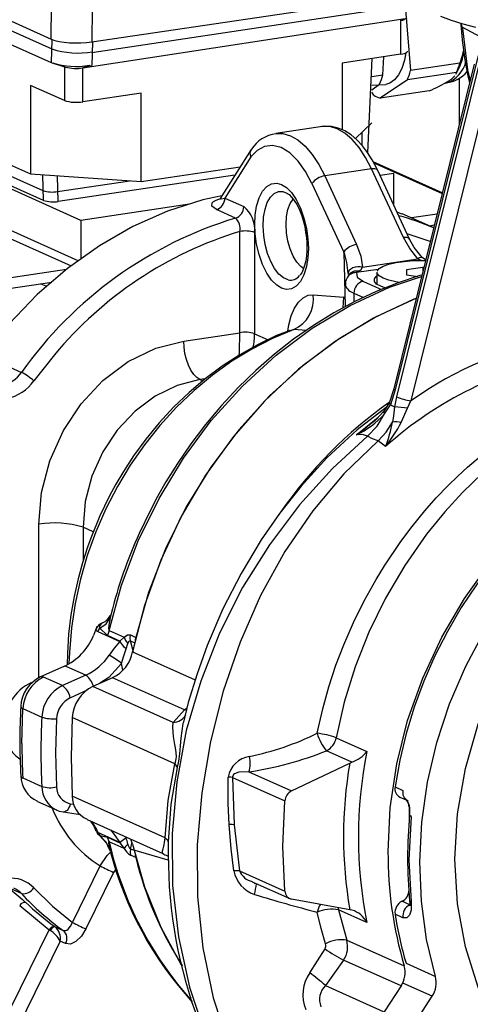
# Model space of a CAD drawing. Units: millimetres. Extents: x 69184 to 81475, y 69861 to 78440.
# Drawn here: x 79051 to 79134, y 73756 to 73938 of the extents above; entities that cross this region are included whole.
import ezdxf

# ---------------------------------------------------------------- set-up
doc = ezdxf.new("R2010")
doc.units = ezdxf.units.MM

# ---------------------------------------------------------------- blocks, each defined once
blk = doc.blocks.new('93025.01_MS - iso')
for p, q in [((-1845.95, 775.2), (-1812.45, 760.19)), ((-1845.54, 773.24), (-1812.34, 758.36)), ((-1806.99, 726.6), (-1905.99, 770.98)), ((-1845.95, 770.86), (-1812.45, 755.84)), ((-1804.93, 759.66), (-1746.91, 768.34)), ((-1812.45, 760.19), (-1812.4, 766.51)), ((-1804.93, 757.73), (-1746.91, 766.4)), ((-1804.89, 765.99), (-1804.93, 759.66)), ((-1746.91, 766.4), (-1745.87, 754.34)), ((-1807.46, 719.08), (-1905.99, 763.25)), ((-1806.62, 754.85), (-1746.91, 763.99)), ((-1747.73, 763.65), (-1746.49, 764.05)), ((-1747.73, 763.65), (-1747.73, 757.37)), ((-1736.31, 762.38), (-1736.52, 763.11)), ((-1906.85, 762.15), (-1808.74, 718.17)), ((-1736.31, 762.38), (-1736.29, 762.24)), ((-1812.34, 760.14), (-1812.45, 755.84)), ((-1804.82, 759.68), (-1804.93, 755.32)), ((-1747.73, 757.37), (-1758.57, 755.75)), ((-1812.45, 755.84), (-1812.18, 755.72)), ((-1812.18, 755.72), (-1812.18, 755.81)), ((-1812.18, 755.72), (-1810.31, 755.17)), ((-1811.7, 755.63), (-1809.84, 755.01)), ((-1758.57, 755.75), (-1758.57, 743.4)), ((-1753.07, 756.57), (-1753.87, 739.2)), ((-1751.02, 753.57), (-1750.85, 756.9)), ((-1734.1, 755.52), (-1748.99, 695.38)), ((-1733.37, 757.15), (-1748.71, 695.18)), ((-1732.87, 756.93), (-1748.48, 693.88)), ((-1736.77, 755.7), (-1745.87, 754.34)), ((-1810.03, 755.07), (-1810.03, 748.81)), ((-1806.62, 754.85), (-1805.38, 755.34)), ((-1805.38, 755.25), (-1806.62, 754.85)), ((-1806.62, 748.57), (-1806.62, 754.85)), ((-1805.38, 755.25), (-1805.38, 755.34)), ((-1805.38, 755.25), (-1804.93, 755.32)), ((-1737.36, 753.98), (-1746.46, 752.62)), ((-1737.36, 753.98), (-1737.51, 753.71)), ((-1737.48, 753.69), (-1737.06, 754.5)), ((-1753.07, 753.27), (-1751.02, 753.57)), ((-1753.07, 750.78), (-1751.61, 751.85)), ((-1746.46, 752.62), (-1751.53, 749.24)), ((-1739.48, 752.04), (-1739.22, 752.08)), ((-1736.87, 752.94), (-1736.87, 744.33)), ((-1816.29, 751.61), (-1816.29, 735.19)), ((-1810.03, 748.81), (-1816.29, 751.61)), ((-1795.78, 750.19), (-1806.62, 748.57)), ((-1795.78, 733.77), (-1795.78, 750.19)), ((-1753.07, 751.64), (-1750.47, 751.76)), ((-1752.71, 749.78), (-1753.07, 750.33)), ((-1742.43, 750.6), (-1751.53, 749.24)), ((-1731.8, 749.76), (-1745.82, 693.15)), ((-1837.77, 744.82), (-1816.29, 735.19)), ((-1756.07, 741.74), (-1753.07, 744.64)), ((-1762.2, 743.98), (-1770.86, 742.69)), ((-1754.94, 742.83), (-1754.94, 740.58)), ((-1834, 741.08), (-1814, 732.11)), ((-1813.89, 730.29), (-1833.59, 739.12)), ((-1775.43, 739.72), (-1781.17, 730.62)), ((-1775.49, 738.37), (-1780.31, 730.73)), ((-1740, 731.7), (-1752.79, 737.43)), ((-1752.69, 737.26), (-1740.03, 731.58)), ((-1795.78, 733.77), (-1777.46, 736.5)), ((-1753.11, 736.13), (-1761.77, 734.83)), ((-1747.21, 723.42), (-1753.11, 736.13)), ((-1746.06, 723.11), (-1751.95, 735.82)), ((-1816.29, 735.19), (-1795.78, 733.77)), ((-1813.89, 730.29), (-1814, 735.03)), ((-1811.16, 730.1), (-1811.27, 734.84)), ((-1811.27, 731.92), (-1797.92, 733.92)), ((-1778.42, 734.99), (-1811.16, 730.1)), ((-1761.77, 734.83), (-1755.87, 722.13)), ((-1748.96, 735.27), (-1751.52, 734.88)), ((-1748.96, 729.38), (-1748.96, 735.27)), ((-1764.16, 733.42), (-1758.26, 720.72)), ((-1780.31, 730.73), (-1776.79, 729.16)), ((-1768.79, 731.64), (-1768.69, 731.58)), ((-1786.83, 729.61), (-1806.99, 726.6)), ((-1778.31, 727.01), (-1781.83, 728.59)), ((-1747.48, 727.76), (-1748.39, 728.14)), ((-1806.99, 726.6), (-1806.99, 719.42)), ((-1741.6, 725.21), (-1747.45, 727.83)), ((-1740.97, 727.77), (-1745.72, 727.06)), ((-1777.52, 705.78), (-1777.52, 724.56)), ((-1742.49, 725.61), (-1741.47, 725.76)), ((-1774.79, 724.37), (-1774.79, 705.59)), ((-1742.23, 722.68), (-1746.52, 724.12)), ((-1758.26, 720.72), (-1757.97, 710.69)), ((-1754.8, 717.95), (-1744.51, 719.49)), ((-1744.51, 719.49), (-1743.82, 719.18)), ((-1809.64, 717.51), (-1822.07, 715.65)), ((-1751.88, 717.51), (-1755.9, 716.91)), ((-1743.62, 717.88), (-1746.62, 717.43)), ((-1746.62, 717.43), (-1746.62, 716.53)), ((-1743.43, 717.85), (-1743.62, 717.88)), ((-1743.62, 717.88), (-1743.62, 717.05)), ((-1757.43, 716.34), (-1757.71, 715.81)), ((-1757.46, 716.78), (-1757.47, 716.58)), ((-1755.9, 716.91), (-1755.47, 717.15)), ((-1752.12, 716.98), (-1752.12, 714.77)), ((-1746.62, 716.53), (-1744.54, 716.22)), ((-1822.07, 713.72), (-1812.35, 715.17)), ((-1813.29, 714.36), (-1814.42, 714.86)), ((-1754.63, 715.29), (-1751.29, 713.79)), ((-1763.9, 712.81), (-1758.26, 712.39)), ((-1758.37, 710.38), (-1758.26, 712.39)), ((-1757.97, 712.23), (-1758.26, 712.39)), ((-1756.37, 713.1), (-1754.6, 712.31)), ((-1756.37, 713.1), (-1756.37, 711.47)), ((-1767.53, 706.35), (-1768.19, 706.15)), ((-1765.22, 706.18), (-1767.53, 706.35)), ((-1787.91, 704.23), (-1777.52, 705.78)), ((-1774.79, 705.59), (-1772.29, 704.47)), ((-1768.32, 706.17), (-1768.41, 706.15)), ((-1824.97, 701.54), (-1817.97, 698.41)), ((-1811.85, 701.7), (-1815.69, 696.84)), ((-1783.92, 697.24), (-1784.91, 697.09)), ((-1784.91, 697.09), (-1784.38, 696.85)), ((-1748.99, 695.38), (-1749.81, 692.9)), ((-1748.71, 695.18), (-1749.63, 692.41)), ((-1748.48, 693.88), (-1748.83, 692.04)), ((-1749.8, 692.92), (-1750.77, 691.28)), ((-1750.71, 690.73), (-1749.63, 692.41)), ((-1749.63, 692.41), (-1748.83, 692.04)), ((-1747.61, 689.14), (-1746.42, 691.77)), ((-1746.42, 691.77), (-1745.82, 693.15)), ((-1755.9, 686.82), (-1751.87, 690.14)), ((-1750.51, 684.68), (-1751.91, 685.73)), ((-1814.76, 641.79), (-1814.76, 670.28)), ((-1804.67, 668.86), (-1806.56, 669.71)), ((-1806.56, 669.71), (-1806.56, 663.48)), ((-1801.34, 653.65), (-1801.56, 652.94)), ((-1803.8, 650.39), (-1803.48, 650.99)), ((-1803.8, 650.39), (-1799.74, 648.57)), ((-1802.03, 649.66), (-1803.48, 650.99)), ((-1801.75, 650.6), (-1802.03, 649.66)), ((-1799.72, 648.63), (-1802.03, 649.66)), ((-1801.75, 650.6), (-1798.92, 649.33)), ((-1797.8, 649.76), (-1796.8, 649.31)), ((-1798.92, 649.33), (-1799.72, 648.63)), ((-1799.72, 648.63), (-1799.52, 648.19)), ((-1798.57, 647.19), (-1798.25, 648.16)), ((-1797.78, 648.66), (-1796.97, 648.3)), ((-1797.19, 646.58), (-1797.78, 648.66)), ((-1797.39, 646.66), (-1785.78, 641.45)), ((-1799.21, 643.25), (-1799.42, 644.48)), ((-1810.11, 643.91), (-1814.43, 641.98)), ((-1806.06, 642.31), (-1809.56, 643.88)), ((-1810.37, 640.37), (-1813.87, 641.94)), ((-1806.06, 642.31), (-1810.37, 640.37)), ((-1801.09, 641.84), (-1804.73, 640.21)), ((-1787.79, 635.88), (-1801.09, 641.84)), ((-1805.78, 639.53), (-1808.92, 638.12)), ((-1789.89, 633.56), (-1804.73, 640.21)), ((-1817.88, 629.65), (-1817.71, 636.11)), ((-1817.71, 636.11), (-1814.21, 634.54)), ((-1789.89, 633.56), (-1787.79, 635.88)), ((-1787.79, 635.88), (-1787.31, 636.23)), ((-1787.79, 635.88), (-1787.38, 635.94)), ((-1808.56, 634.44), (-1808.78, 627.12)), ((-1789.53, 625.9), (-1808.56, 634.44)), ((-1759.66, 630.71), (-1753.96, 628.16)), ((-1756.74, 626.19), (-1761.45, 628.3)), ((-1808.78, 627.12), (-1808.56, 619.88)), ((-1767.94, 620.84), (-1757.16, 626.01)), ((-1757.16, 626.01), (-1756.74, 626.19)), ((-1790.82, 619.07), (-1789.53, 625.9)), ((-1789.53, 625.9), (-1789.12, 625.2)), ((-1775.82, 624.37), (-1767.94, 620.84)), ((-1817.71, 623.25), (-1814.21, 621.68)), ((-1778.86, 623.34), (-1769.17, 619)), ((-1778.86, 623.34), (-1778.57, 614.62)), ((-1748.74, 621.59), (-1747.29, 620.94)), ((-1814.98, 618.88), (-1811.48, 617.32)), ((-1791.33, 612.15), (-1808.56, 619.88)), ((-1791.33, 612.15), (-1790.82, 619.07)), ((-1769.55, 610.57), (-1769.17, 619)), ((-1747.85, 619.7), (-1746.4, 619.05)), ((-1810.22, 616.95), (-1807.04, 616.47)), ((-1808.92, 618.48), (-1808.25, 618.37)), ((-1746.16, 617.91), (-1746.16, 614.85)), ((-1805.83, 615.57), (-1791.77, 609.27)), ((-1804.18, 613.47), (-1804.07, 613.37)), ((-1778.57, 614.62), (-1778.56, 614.56)), ((-1778.56, 614.56), (-1777.58, 606.03)), ((-1799.74, 611.3), (-1803.8, 613.12)), ((-1803.8, 613.12), (-1803.48, 612.61)), ((-1803.48, 612.61), (-1802.03, 612.29)), ((-1803.47, 612.57), (-1803.48, 612.61)), ((-1802.03, 612.29), (-1799.72, 611.25)), ((-1801.75, 611.43), (-1802.03, 612.29)), ((-1798.92, 610.17), (-1801.75, 611.43)), ((-1798.57, 612.17), (-1798.62, 612.34)), ((-1797.78, 610.08), (-1797.44, 611.33)), ((-1797.39, 611), (-1797.73, 611.94)), ((-1799.72, 611.25), (-1799.74, 611.3)), ((-1799.72, 611.25), (-1798.92, 610.17)), ((-1790.78, 608.04), (-1797.78, 610.08)), ((-1769.17, 602.26), (-1769.55, 610.57)), ((-1796.8, 608.52), (-1797.8, 608.97)), ((-1808.53, 596.48), (-1803.4, 606.95)), ((-1800.52, 606.36), (-1800.91, 605.74)), ((-1777.58, 606.03), (-1769.17, 602.26)), ((-1800.91, 605.74), (-1806.03, 595.28)), ((-1775.24, 604.02), (-1768.26, 600.89)), ((-1817.97, 601.81), (-1820.35, 602.88)), ((-1774.65, 603.6), (-1774.71, 603.78)), ((-1817.78, 600.73), (-1817.2, 600.2)), ((-1757.16, 598.84), (-1767.94, 600.79)), ((-1746.02, 599.74), (-1747.47, 600.39)), ((-1818.3, 599.64), (-1812.86, 595.11)), ((-1759.38, 599.24), (-1759.23, 598.81)), ((-1759.23, 598.81), (-1757.7, 593.18)), ((-1753.96, 596.45), (-1759.23, 598.81)), ((-1756.74, 598.76), (-1757.16, 598.84)), ((-1747.29, 597.36), (-1748.74, 598.01)), ((-1839.91, 539.84), (-1812.86, 595.11)), ((-1812.66, 594.99), (-1812.86, 595.11)), ((-1811.82, 595.72), (-1811.73, 595.66)), ((-1811.73, 595.66), (-1810.23, 594.99)), ((-1757.7, 593.18), (-1747.05, 588.41)), ((-1810.81, 593), (-1837.42, 538.64)), ((-1809.81, 592.55), (-1810.81, 593)), ((-1764.53, 587.11), (-1761.73, 591.6)), ((-1758.28, 589.5), (-1761.65, 584.77)), ((-1747.65, 584.74), (-1758.28, 589.5)), ((-1746.72, 588.9), (-1741.27, 586.45)), ((-1761.65, 584.77), (-1745.34, 577.45)), ((-1747.65, 584.74), (-1750.79, 579.9)), ((-1741.87, 582.8), (-1747.32, 585.24)), ((-1786.54, 582.5), (-1786.64, 582.61)), ((-1745.34, 577.45), (-1741.87, 582.8))]:
    blk.add_line(p, q)
at = {"flags": 128}
for points in [[(-1740.35, 764.41), (-1738.36, 763.68), (-1736.18, 763), (-1733.84, 762.39)], [(-1747.73, 763.65), (-1747.33, 763.72), (-1747, 763.81)], [(-1728.34, 758.81), (-1732.88, 760.54), (-1736.31, 762.38)], [(-1736.29, 762.24), (-1735.32, 754.49), (-1734.84, 752.52)], [(-1746.73, 757.65), (-1746.99, 756.26), (-1747.47, 754.77), (-1748.09, 753.54), (-1748.84, 752.61), (-1749.7, 752), (-1750.47, 751.76)], [(-1747.73, 757.37), (-1747.33, 757.44), (-1746.99, 757.54), (-1746.73, 757.64), (-1746.56, 757.76), (-1746.48, 757.89), (-1746.48, 757.93)], [(-1736.07, 758.22), (-1736.32, 757.09), (-1736.77, 755.7)], [(-1737.67, 753.41), (-1738.39, 752.73), (-1738.77, 752.46)], [(-1751.96, 735.81), (-1752.21, 736.35), (-1753, 737.82), (-1753.86, 739.19), (-1754.81, 740.43), (-1755.82, 741.52), (-1756.91, 742.45), (-1758.06, 743.18), (-1759.27, 743.71), (-1760.53, 744), (-1761.83, 744.03), (-1762.33, 743.92)], [(-1762.2, 743.98), (-1762.21, 743.98), (-1762.3, 743.97)], [(-1753.11, 736.13), (-1754.21, 738.25), (-1755.43, 740.09), (-1756.73, 741.61), (-1758.09, 742.78), (-1759.47, 743.58), (-1760.86, 743.98), (-1762.2, 743.98)], [(-1770.86, 742.69), (-1769.52, 742.69), (-1768.13, 742.28), (-1766.75, 741.49), (-1765.39, 740.32), (-1764.09, 738.79), (-1762.87, 736.95), (-1761.77, 734.83)], [(-1764.16, 733.42), (-1765.33, 735.63), (-1766.7, 737.56), (-1768.23, 739.08), (-1769.84, 740.08), (-1771.45, 740.49), (-1772.97, 740.29), (-1774.33, 739.55), (-1775.49, 738.37)], [(-1751.95, 735.82), (-1751.96, 735.83), (-1752.08, 735.97), (-1752.26, 736.08), (-1752.49, 736.14), (-1752.78, 736.16), (-1753.11, 736.13)], [(-1769.79, 714.03), (-1770.69, 714.6), (-1771.62, 715.53), (-1772.51, 716.82), (-1773.3, 718.42), (-1773.95, 720.25), (-1774.41, 722.17), (-1774.67, 724.08), (-1774.76, 725.87), (-1774.67, 727.58), (-1774.41, 729.24), (-1773.95, 730.76), (-1773.3, 732), (-1772.51, 732.89), (-1771.62, 733.39), (-1770.69, 733.49), (-1769.79, 733.24)], [(-1768.57, 715.57), (-1769.43, 715.94), (-1770.29, 716.65), (-1771.08, 717.68), (-1771.79, 718.96), (-1772.38, 720.46), (-1772.82, 722.1), (-1773.09, 723.82), (-1773.19, 725.52), (-1773.11, 727.16), (-1772.85, 728.64), (-1772.43, 729.91), (-1771.85, 730.91), (-1771.16, 731.6), (-1770.37, 731.94), (-1769.52, 731.93), (-1768.79, 731.64)], [(-1769.79, 733.24), (-1768.88, 732.67), (-1767.96, 731.75), (-1767.07, 730.46), (-1766.27, 728.85), (-1765.63, 727.03), (-1765.16, 725.1), (-1764.9, 723.19), (-1764.82, 721.41), (-1764.9, 719.7), (-1765.16, 718.03), (-1765.63, 716.52), (-1766.27, 715.27), (-1767.07, 714.38), (-1767.96, 713.89), (-1768.88, 713.79), (-1769.79, 714.03)], [(-1780.85, 731.14), (-1784.35, 730.41), (-1790.91, 728.29), (-1797.33, 725.43), (-1803.53, 721.88), (-1809.46, 717.66), (-1815.05, 712.83), (-1820.24, 707.44), (-1824.97, 701.54)], [(-1781.83, 728.59), (-1782.69, 729.24), (-1782.66, 729.84), (-1782.41, 730.08), (-1782.03, 730.3), (-1781.58, 730.47), (-1781.21, 730.56)], [(-1781.17, 730.63), (-1781.24, 730.51), (-1781.24, 730.47)], [(-1781.17, 730.62), (-1781, 730.61), (-1780.31, 730.73)], [(-1765.71, 717.65), (-1766.24, 718.04), (-1766.98, 718.87), (-1767.64, 719.98), (-1768.19, 721.3), (-1768.61, 722.76), (-1768.87, 724.31), (-1768.96, 725.85), (-1768.87, 727.32), (-1768.61, 728.63), (-1768.19, 729.73), (-1767.64, 730.55), (-1767.64, 730.55)], [(-1768.73, 731.59), (-1768.4, 731.37), (-1767.93, 730.92), (-1767.43, 730.28), (-1766.92, 729.46), (-1766.46, 728.52), (-1766.04, 727.45), (-1765.78, 726.59), (-1765.54, 725.69), (-1765.28, 724.31)], [(-1765.42, 725), (-1765.4, 724.83), (-1765.29, 724)], [(-1765.28, 724.31), (-1765.11, 722.7), (-1765.09, 722.05), (-1765.1, 721.03), (-1765.17, 720.04), (-1765.31, 719.08), (-1765.52, 718.21), (-1765.77, 717.47), (-1766.05, 716.89), (-1766.33, 716.47), (-1766.41, 716.39)], [(-1746.08, 723.08), (-1746.18, 723.27), (-1746.6, 723.43), (-1747.21, 723.42)], [(-1744.51, 719.49), (-1746.02, 721.35), (-1747.21, 723.42)], [(-1743.71, 719.7), (-1745.2, 721.58), (-1746.06, 723.11)], [(-1755.87, 722.13), (-1755.1, 719.99), (-1754.8, 717.95)], [(-1752.08, 717.21), (-1751.71, 717.66), (-1750.99, 718.08), (-1749.94, 718.45), (-1748.62, 718.76), (-1747.08, 718.99), (-1745.39, 719.13), (-1743.62, 719.18), (-1742.98, 719.18)], [(-1743.73, 719.71), (-1743.81, 719.76), (-1744, 719.74), (-1744.24, 719.64), (-1744.51, 719.49)], [(-1743.07, 719.31), (-1743.31, 719.4), (-1743.73, 719.72)], [(-1754.8, 717.95), (-1755.21, 718), (-1755.68, 717.99), (-1756.15, 717.92), (-1756.6, 717.77), (-1756.98, 717.55), (-1757.25, 717.3), (-1757.41, 717.04), (-1757.46, 716.78)], [(-1755.47, 717.15), (-1755.06, 717.5), (-1754.8, 717.95)], [(-1801.75, 650.6), (-1799.42, 659), (-1796.33, 667.19), (-1792.49, 675.06), (-1787.96, 682.52), (-1782.8, 689.49), (-1777.05, 695.88), (-1770.8, 701.61), (-1764.12, 706.61), (-1757.09, 710.83), (-1749.78, 714.21), (-1743.84, 716.2)], [(-1743.77, 716.45), (-1744.14, 716.35), (-1748.21, 715.01), (-1752.24, 713.41), (-1756.2, 711.56), (-1760.08, 709.46), (-1763.87, 707.12), (-1767.56, 704.55), (-1771.12, 701.77), (-1774.54, 698.78), (-1777.82, 695.61), (-1780.93, 692.26), (-1783.87, 688.77), (-1786.6, 685.18), (-1789.08, 681.55), (-1791.21, 678.13), (-1792.77, 675.39), (-1794.15, 672.78), (-1796.16, 668.57)], [(-1755.9, 716.91), (-1755.78, 716.07), (-1754.63, 715.29)], [(-1750.63, 714.07), (-1751.42, 714.37), (-1752.17, 714.8), (-1752.56, 715.26), (-1752.59, 715.73), (-1752.26, 716.19), (-1752.12, 716.3)], [(-1747.95, 715.09), (-1748.62, 715.2), (-1749.94, 715.51), (-1750.99, 715.88), (-1751.71, 716.3), (-1752.08, 716.75)], [(-1744.84, 712.12), (-1745.3, 711.97), (-1752.72, 708.49), (-1759.86, 704.15), (-1766.63, 699), (-1772.94, 693.1), (-1778.72, 686.53), (-1783.9, 679.36), (-1788.4, 671.7), (-1792.18, 663.62), (-1795.19, 655.24), (-1797.39, 646.66)], [(-1744.84, 712.15), (-1744.91, 712.13), (-1752.16, 708.79), (-1759.14, 704.63), (-1765.79, 699.7), (-1772.01, 694.05), (-1777.73, 687.75), (-1782.89, 680.87), (-1787.43, 673.5), (-1791.29, 665.72), (-1794.42, 657.63), (-1796.8, 649.31)], [(-1768.6, 706.06), (-1768.43, 707.22), (-1767.99, 708.91), (-1767.39, 710.34), (-1766.66, 711.46), (-1765.81, 712.26), (-1764.88, 712.72), (-1763.9, 712.81)], [(-1768.21, 706.21), (-1770.7, 705.23), (-1774.15, 703.59), (-1777.52, 701.7), (-1780.78, 699.58), (-1783.93, 697.23), (-1786.93, 694.68), (-1789.79, 691.95), (-1792.46, 689.05), (-1794.95, 686.03), (-1797.19, 682.95), (-1799.1, 680.03), (-1800.48, 677.7), (-1801.7, 675.43), (-1803.44, 671.84), (-1805.14, 667.71), (-1805.75, 666), (-1806.67, 663.14), (-1807.49, 660.13), (-1808.22, 656.88), (-1808.81, 653.46), (-1809.24, 649.92), (-1809.47, 646.3), (-1809.49, 644.23)], [(-1767.53, 706.35), (-1771.44, 704.71), (-1775.27, 702.75), (-1778.98, 700.48), (-1782.57, 697.91), (-1786, 695.06), (-1789.26, 691.95), (-1792.33, 688.59), (-1795.19, 685.01), (-1797.82, 681.22), (-1800.21, 677.26), (-1802.34, 673.13), (-1804.2, 668.88), (-1805.78, 664.51), (-1807.06, 660.07), (-1808.05, 655.57), (-1808.73, 651.05), (-1809.1, 646.53), (-1809.17, 644.46)], [(-1814.76, 670.28), (-1814.25, 676.14), (-1812.71, 682.04), (-1810.2, 687.64), (-1806.89, 692.62), (-1802.87, 696.92), (-1798.18, 700.42), (-1793.1, 702.89), (-1787.91, 704.23)], [(-1784.91, 697.09), (-1785.5, 697.46), (-1786.06, 698.05), (-1786.58, 698.81), (-1787.03, 699.74), (-1787.41, 700.78), (-1787.68, 701.91), (-1787.85, 703.07), (-1787.91, 704.23)], [(-1784.91, 697.09), (-1789.14, 696), (-1793.2, 694.01), (-1796.94, 691.22), (-1800.22, 687.73), (-1802.91, 683.67), (-1804.91, 679.19), (-1806.15, 674.48), (-1806.56, 669.71)], [(-1748.71, 695.18), (-1748.97, 695.33), (-1748.95, 695.37)], [(-1763.18, 631.53), (-1762.15, 636.06), (-1761.01, 640.12), (-1759.7, 644.13), (-1758.26, 647.92), (-1756.45, 652.07), (-1754.47, 656.06), (-1752.27, 660.05), (-1750.74, 662.59), (-1747.69, 667.09), (-1745.61, 669.86), (-1743.24, 672.75), (-1741.11, 675.16), (-1738.9, 677.45), (-1737.11, 679.2), (-1735.35, 680.83), (-1733.74, 682.23), (-1731.58, 683.98), (-1729.55, 685.51), (-1725.98, 687.99), (-1722.3, 690.22), (-1718.38, 692.3), (-1714.17, 694.15)], [(-1750.41, 691.9), (-1755.79, 687.76), (-1761.37, 682.58), (-1766.15, 677.36), (-1770.18, 672.25), (-1773.54, 667.4), (-1777.3, 661.13), (-1780.64, 654.59), (-1783.55, 647.8), (-1785.44, 642.57), (-1787.07, 637.21), (-1787.98, 633.57)], [(-1712.68, 692.75), (-1716.78, 690.78), (-1720.97, 688.41), (-1724.89, 685.84), (-1728.9, 682.83), (-1732.54, 679.73), (-1736.27, 676.13), (-1739.52, 672.6), (-1742.92, 668.41), (-1746.97, 662.64), (-1750.53, 656.57), (-1753.6, 650.28), (-1756.14, 643.83), (-1758.16, 637.29), (-1759.66, 630.71)], [(-1749.63, 692.41), (-1749.81, 692.7), (-1749.79, 692.91)], [(-1748.83, 692.04), (-1749.04, 690.39), (-1749.24, 689.21)], [(-1753.85, 686.6), (-1752.07, 688.47), (-1750.71, 690.73)], [(-1750.75, 691.31), (-1752.5, 689.47), (-1753.49, 688.68)], [(-1750.76, 691.27), (-1750.81, 691.22), (-1750.82, 691.01), (-1750.71, 690.73)], [(-1753.48, 688.67), (-1754.35, 687.98), (-1755.9, 686.82)], [(-1751.91, 685.73), (-1750.43, 687.31), (-1749.24, 689.21)], [(-1753.85, 686.6), (-1760.36, 680.6), (-1766.46, 673.87), (-1772.04, 666.49), (-1777, 658.54), (-1781.27, 650.09), (-1784.77, 641.22), (-1787.44, 632.02), (-1789.22, 622.56), (-1790.07, 612.97), (-1789.97, 603.34), (-1788.9, 593.81), (-1786.87, 584.51), (-1783.88, 575.57), (-1779.95, 567.13), (-1775.12, 559.31), (-1769.43, 552.22), (-1768.77, 551.58)], [(-1753.85, 686.6), (-1754.79, 686.92), (-1755.9, 686.82)], [(-1751.91, 685.73), (-1752.94, 686.08), (-1753.85, 686.6)], [(-1750.06, 609.6), (-1749.65, 617.71), (-1748.43, 625.85), (-1746.42, 633.89), (-1743.64, 641.75), (-1740.12, 649.33), (-1735.91, 656.51), (-1731.07, 663.23), (-1725.65, 669.38), (-1719.73, 674.89), (-1713.38, 679.7), (-1706.68, 683.73), (-1699.71, 686.94)], [(-1699.89, 686.38), (-1704.17, 684.49), (-1708.37, 682.28), (-1712.46, 679.77), (-1716.43, 676.97), (-1720.24, 673.89), (-1723.89, 670.54), (-1727.35, 666.94), (-1730.62, 663.11), (-1733.67, 659.07), (-1736.48, 654.83), (-1739.06, 650.42), (-1741.37, 645.86), (-1743.42, 641.18), (-1745.19, 636.38), (-1746.67, 631.5), (-1747.86, 626.56), (-1748.74, 621.59)], [(-1751.91, 685.73), (-1758.23, 679.64), (-1764, 672.77), (-1769.16, 665.2), (-1773.67, 657.05), (-1777.48, 648.39), (-1780.58, 639.34), (-1782.95, 630.01), (-1784.58, 620.48), (-1785.4, 610.87), (-1785.35, 601.27), (-1784.38, 591.78), (-1782.46, 582.53), (-1779.56, 573.64), (-1775.68, 565.22), (-1770.89, 557.41), (-1765.21, 550.32), (-1758.72, 544.07), (-1751.49, 538.74), (-1743.63, 534.41), (-1735.22, 531.18), (-1726.37, 529.06), (-1719.3, 528.3)], [(-1741.27, 586.45), (-1742.91, 593.31), (-1743.88, 600.42), (-1744.18, 607.71), (-1743.79, 615.09), (-1742.73, 622.48), (-1741.01, 629.82), (-1738.64, 637.01), (-1735.65, 643.99), (-1732.07, 650.68), (-1727.94, 657.01), (-1723.31, 662.91), (-1718.22, 668.31), (-1712.73, 673.16), (-1706.89, 677.41), (-1700.77, 681.02), (-1694.44, 683.93)], [(-1729.62, 576.84), (-1730.02, 577.46), (-1733.33, 584.45), (-1735.73, 591.98), (-1737.19, 599.94), (-1737.68, 608.19), (-1737.19, 616.59), (-1735.73, 624.98), (-1733.33, 633.24), (-1730.02, 641.21), (-1725.87, 648.77), (-1720.94, 655.77), (-1715.32, 662.11), (-1709.1, 667.67), (-1702.4, 672.36), (-1695.32, 676.1), (-1687.99, 678.82), (-1680.52, 680.48)], [(-1803.48, 650.99), (-1802.31, 651.84), (-1801.56, 652.94)], [(-1801.56, 652.94), (-1801.77, 651.58), (-1801.82, 650.93), (-1801.8, 650.7), (-1801.78, 650.63), (-1801.76, 650.61), (-1801.75, 650.6)], [(-1803.99, 651.41), (-1804.07, 651.11), (-1804.62, 649.65)], [(-1804.15, 650.68), (-1804.18, 650.61), (-1803.8, 650.39)], [(-1798.92, 649.33), (-1798.31, 649.77), (-1798.04, 649.81), (-1797.8, 649.76)], [(-1797.78, 648.66), (-1797.86, 649.19), (-1797.8, 649.76)], [(-1799.74, 648.57), (-1800.77, 647.31), (-1801.73, 645.99)], [(-1799.74, 648.57), (-1799.74, 648.54), (-1799.74, 648.52), (-1799.73, 648.46), (-1799.7, 648.42), (-1799.67, 648.39), (-1799.52, 648.19)], [(-1798.92, 649.33), (-1798.68, 648.72), (-1798.25, 648.16)], [(-1798.25, 648.16), (-1798.02, 648.58), (-1797.91, 648.66), (-1797.78, 648.66)], [(-1796.86, 648.73), (-1796.86, 648.75), (-1796.8, 649.31)], [(-1799.42, 644.48), (-1798.98, 645.87), (-1798.57, 647.19)], [(-1799.42, 644.48), (-1801.77, 641.87), (-1803.52, 640.76)], [(-1811.48, 634.23), (-1811.65, 627.89), (-1811.48, 621.6)], [(-1789.53, 625.9), (-1789.43, 626.18), (-1789.36, 626.47), (-1789.3, 626.8), (-1789.28, 627.16), (-1789.31, 627.96), (-1789.43, 628.84), (-1789.54, 629.48), (-1789.66, 630.17), (-1789.78, 630.95), (-1789.89, 631.82), (-1789.94, 632.75), (-1789.89, 633.56)], [(-1788.05, 633.35), (-1788.45, 630.65), (-1788.57, 629.19), (-1788.7, 627.72), (-1788.88, 626.35), (-1789.12, 625.2)], [(-1787.97, 633.57), (-1788.05, 633.35)], [(-1789.12, 625.2), (-1790.31, 618.38), (-1790.79, 611.36)], [(-1775.82, 624.37), (-1777.7, 624.34), (-1778.53, 624.01), (-1778.68, 623.88), (-1778.78, 623.73), (-1778.85, 623.54), (-1778.86, 623.34)], [(-1779.5, 614.61), (-1779.67, 618.55), (-1779.67, 623.41)], [(-1778.86, 623.34), (-1779.21, 623.38), (-1779.67, 623.41)], [(-1811.52, 617.37), (-1810.97, 617.12), (-1810.21, 616.99)], [(-1808.92, 618.48), (-1809.03, 618.11), (-1809.17, 617.77), (-1809.34, 617.48), (-1809.53, 617.24), (-1809.74, 617.07), (-1809.96, 616.97), (-1810.17, 616.94), (-1810.22, 616.95)], [(-1745.79, 616.13), (-1746.18, 608.11), (-1745.79, 600.24)], [(-1745.79, 616.13), (-1746.03, 616.28), (-1746.03, 616.35)], [(-1801.46, 613.61), (-1800.77, 612.75), (-1799.74, 611.3)], [(-1778.63, 606.05), (-1779.13, 610.1), (-1779.5, 614.61)], [(-1778.56, 614.56), (-1778.96, 614.6), (-1779.5, 614.61)], [(-1803.52, 612.57), (-1802.21, 611.17), (-1801.84, 610.29)], [(-1801.56, 609.76), (-1802.31, 611.35), (-1803.48, 612.61)], [(-1801.75, 611.43), (-1801.76, 611.44), (-1801.78, 611.43), (-1801.8, 611.4), (-1801.82, 611.25), (-1801.77, 610.78), (-1801.56, 609.76)], [(-1799.59, 611.41), (-1799.61, 611.4), (-1799.62, 611.39), (-1799.62, 611.35), (-1799.62, 611.32), (-1799.63, 611.31), (-1799.65, 611.3), (-1799.72, 611.25)], [(-1791.79, 609.31), (-1791.87, 609.4), (-1791.84, 609.74), (-1791.74, 610.11), (-1791.6, 610.61), (-1791.52, 610.94), (-1791.45, 611.28), (-1791.33, 612.15)], [(-1791.33, 612.15), (-1790.94, 611.77), (-1790.79, 611.36)], [(-1790.79, 611.36), (-1790.8, 609.19), (-1790.79, 609.04)], [(-1798.25, 610.99), (-1798.68, 610.56), (-1798.92, 610.17)], [(-1797.78, 610.08), (-1797.86, 609.51), (-1797.8, 608.97)], [(-1797.39, 611), (-1795.19, 603.07), (-1792.18, 595.59), (-1788.4, 588.65), (-1788.19, 588.35)], [(-1803.4, 606.95), (-1802.11, 608.89), (-1801.48, 609.47)], [(-1796.8, 608.52), (-1796.86, 609.07), (-1796.86, 609.09)], [(-1777.58, 606.03), (-1778.01, 606.07), (-1778.63, 606.05)], [(-1820.35, 602.88), (-1818.59, 601.43), (-1817.78, 600.73)], [(-1815.69, 602.86), (-1812.24, 599.49), (-1808.53, 596.48)], [(-1762.56, 599.82), (-1762.8, 599.47), (-1763.18, 598.39)], [(-1745.79, 600.24), (-1745.79, 598.77), (-1746.06, 597.82), (-1746.59, 597.3), (-1747.29, 597.36)], [(-1761.64, 592.5), (-1762.45, 595.35), (-1763.18, 598.39)], [(-1810.23, 594.99), (-1809.82, 594.96), (-1809.58, 595.06), (-1809.32, 595.24), (-1808.87, 595.78), (-1808.53, 596.48)], [(-1806.03, 595.28), (-1806.88, 593.95), (-1807.88, 592.97), (-1808.91, 592.48), (-1809.81, 592.55)]]:
    blk.add_lwpolyline(points, dxfattribs=at)
for centre, radius, start, end in [((-1735.12, 763.1), 1.45, 177.9652, 216.2435), ((-1664.9, 767.84), 71.83, 183.9856, 192.7187), ((-1807.5, 773.71), 16.1, 252.5062, 279.5596), ((-1747.61, 759.8), 11.8, 333.3241, 349.9433), ((-1807.83, 769.18), 14.06, 252.0058, 280.06), ((-1740.82, 757.12), 5.29, 287.5623, 347.7601), ((-1749.18, 759.02), 12.84, 336.9023, 345.0194), ((-1807.84, 762.52), 7.77, 255.1163, 279.0986), ((-1758.28, 757.66), 12.84, 336.9023, 345.0194), ((-1739.91, 757.91), 5.84, 276.6776, 320.4635), ((-1763.43, 756.89), 12.84, 336.9023, 345.0194), ((-1751.96, 773.92), 25.19, 292.2485, 301.5891), ((-1807.83, 755.79), 7.32, 252.5062, 279.5596), ((-1750.21, 753.77), 4.71, 237.9275, 253.7803), ((-1769.91, 736.17), 6.55, 98.3561, 146.3624), ((-1774.38, 738.97), 1.26, 139.8065, 208.5176), ((-1761.28, 731.27), 3.6, 97.7851, 143.2183), ((-1812.24, 737.7), 5.85, 252.5062, 279.5596), ((-1812.13, 735.87), 5.85, 252.5062, 279.5596), ((-1782.54, 730.71), 2.24, 288.5467, 0.5975), ((-1779.03, 729.13), 2.24, 288.5457, 0.5969), ((-1780.29, 724.88), 5.53, 354.6854, 50.6456), ((-1756.39, 654.83), 75.44, 106.8951, 144.7142), ((-1779.92, 725.14), 2.47, 346.4225, 49.4829), ((-1761.95, 677.4), 51.95, 66.9484, 74.5103), ((-1756.37, 655.58), 72.14, 107.0436, 140.2689), ((-1776.55, 718.78), 5.85, 72.5062, 99.5596), ((-1755.38, 718.56), 3.6, 97.7851, 143.2183), ((-1769.95, 716.29), 12.5, 2.2542, 20.7406), ((-1755.92, 715.48), 1.73, 74.9889, 150.4359), ((-1768.14, 717.71), 2.18, 258.5962, 321.5665), ((-1756.25, 714.9), 1.71, 146.9757, 188.5873), ((-1756, 715.05), 1.86, 86.8829, 154.9392), ((-1755.79, 715.31), 2.28, 196.7539, 255.3033), ((-1754.17, 713.14), 2.2, 102.2489, 181.0879), ((-1770.06, 712.03), 6.21, 294.0431, 7.2868), ((-1873.81, 706.39), 96.3, 357.1638, 359.64), ((-1776.55, 700.01), 5.85, 72.5062, 99.5596), ((-1783.47, 705.35), 8.69, 344.6974, 1.5888), ((-1706.02, 637.46), 68.44, 100.1735, 125.5544), ((-1704.29, 633.28), 69.12, 100.2785, 131.9613), ((-1822.86, 701.83), 5.97, 281.2646, 325.0464), ((-1823.2, 688.34), 11.35, 48.5454, 62.5249), ((-1822.22, 701.4), 7.96, 281.2643, 325.0467), ((-1743.64, 706.28), 13.31, 248.6823, 260.6003), ((-1702.5, 625.81), 82.06, 125.2464, 145.2897), ((-1750.58, 666.1), 26, 80.7793, 86.1305), ((-1763.42, 702.2), 17.12, 296.0832, 317.9295), ((-1775.29, 694.05), 26.5, 339.2989, 349.4855), ((-1774.62, 703.55), 30.62, 321.9468, 331.9146), ((-1748.58, 685.58), 3.69, 74.6314, 100.2728), ((-1811.84, 652.96), 17.56, 72.5062, 99.5596), ((-1715.65, 632), 88.43, 155.5728, 165.8234), ((-1804.42, 654.94), 3.29, 296.2145, 335.3341), ((-1802.1, 649.92), 2.24, 111.1765, 159.3519), ((-1802.71, 651.21), 0.807, 106.8313, 195.7446), ((-1814.63, 653.78), 10.83, 294.6311, 337.5544), ((-1797.49, 647.78), 2.38, 159.2947, 160.7278), ((-1796.28, 650.33), 3.89, 213.5059, 233.8363), ((-1810.53, 651.93), 10.61, 294.8976, 325.979), ((-1807.67, 634.36), 13.06, 50.8239, 62.9703), ((-1804.04, 647.95), 6.78, 295.7613, 349.032), ((-1809.88, 643.32), 0.637, 60.1136, 111.8682), ((-1812.19, 632.77), 9.09, 115.6345, 180.2715), ((-1811.72, 636.18), 6.4, 115.0231, 177.284), ((-1810.88, 635.79), 6.84, 115.9389, 177.3535), ((-1814.19, 641.38), 0.637, 60.1175, 111.8236), ((-1808.11, 639.41), 3.55, 13.5875, 54.6856), ((-1807.38, 634.22), 6.84, 115.9389, 177.3535), ((-1812.47, 637.43), 3.61, 11.0842, 54.5692), ((-1801.74, 634.07), 6.83, 115.9326, 176.8988), ((-1806.93, 634.02), 4.56, 115.932, 177.3604), ((-1711.95, 629.99), 106.33, 176.4984, 183.4173), ((-1817.62, 636.61), 0.514, 194.7686, 259.3827), ((-1691.59, 628.11), 122.79, 176.9986, 183.0014), ((-1812.13, 640.82), 6.61, 251.6921, 275.6493), ((-1790, 636.51), 2.96, 272.2325, 327.8012), ((-1814.57, 632.41), 6.72, 177.322, 236.258), ((-1786.66, 679.58), 53.48, 281.8076, 296.0443), ((-1765.25, 614.73), 16.93, 70.7322, 82.9963), ((-1755.65, 633.49), 7.78, 194.56, 221.762), ((-1696.54, 629.64), 121.35, 179.9939, 183.0192), ((-1763, 631.33), 3.4, 297.0908, 349.401), ((-1785.82, 689.12), 65.52, 278.7831, 291.8371), ((-1759.09, 632.45), 6.69, 290.6172, 320.0573), ((-1676.08, 612.3), 79.48, 168.4958, 191.5042), ((-1775.04, 622.58), 4.7, 98.2861, 169.908), ((-1781.51, 626), 5.92, 343.9853, 11.9813), ((-1676.62, 612.43), 81.68, 170.4252, 189.5748), ((-1817.59, 623.77), 0.535, 193.018, 257.1819), ((-1812.86, 623.73), 5.25, 180.9458, 245.6534), ((-1812.7, 626.71), 5.26, 253.3278, 283.4352), ((-1809.26, 621.74), 4.96, 180.7527, 242.7255), ((-1808.33, 621.57), 3.15, 179.5254, 259.1378), ((-1766.89, 618.81), 2.28, 117.209, 175.085), ((-1747.08, 621.22), 1.7, 167.3907, 243.0194), ((-1745.78, 620.52), 1.57, 164.4537, 244.5179), ((-1804.13, 619.73), 4.43, 178.0198, 247.7125), ((-1747.96, 617.95), 1.79, 358.6432, 41.4738), ((-1750.64, 617.06), 4.64, 350.8548, 25.5367), ((-1791.21, 626.1), 22.71, 201.7692, 237.524), ((-1809.07, 612.04), 5.07, 16.2356, 39.7725), ((-1811.48, 610.16), 8.24, 21.0871, 37.5737), ((-1663.94, 608.44), 82.5, 174.4299, 185.5767), ((-1802.62, 613.91), 1.58, 200.1951, 236.6559), ((-1737.24, 626.23), 66.18, 192.9226, 222.0579), ((-1799.31, 610.88), 0.598, 118.0988, 135.6675), ((-1774.34, 578.25), 41.68, 125.5389, 127.2888), ((-1855.6, 595.94), 59.29, 14.7048, 15.885), ((-1737.46, 626.41), 66.22, 194.6038, 222.4515), ((-1796.35, 611.45), 2.87, 206.5088, 239.7512), ((-1796.94, 611.09), 1.31, 184.2654, 230.2749), ((-1675.7, 609.35), 74.37, 179.8041, 196.3516), ((-1732.4, 624.26), 66.29, 193.7308, 212.637), ((-1788.81, 613.73), 5.36, 235.7822, 246.6526), ((-1705.64, 608.63), 85.13, 179.7191, 222.2396), ((-1771.76, 669.18), 69.81, 243.0469, 245.3194), ((-1772.85, 607.22), 5.9, 191.3849, 250.5157), ((-1774.53, 607.3), 3.3, 202.6101, 258.1918), ((-1819.87, 598.95), 5.73, 43.0577, 97.9121), ((-1821.1, 598.9), 4.28, 42.9479, 66.318), ((-1817.68, 604.18), 2.38, 263.0074, 326.4165), ((-1788.58, 605.38), 14.26, 344.8489, 352.9914), ((-1767.6, 602.32), 1.57, 182.1828, 257.5974), ((-1748.44, 602.45), 2.28, 295.3756, 0.1815), ((-1778.57, 638.66), 53.95, 223.0822, 234.0562), ((-1690.36, 879.8), 290.68, 253.1097, 255.4914), ((-1746.49, 598.33), 2.28, 115.3614, 188.2325), ((-1737.14, 600.78), 8.93, 181.54, 187.7831), ((-1745.67, 600.61), 0.394, 193.4734, 252.396), ((-1817.32, 599.06), 1.14, 83.6758, 149.5343), ((-1780.32, 639.02), 53.54, 226.4734, 233.9612), ((-1760.54, 592.36), 6.58, 78.6034, 113.7354), ((-1758.01, 594.41), 4.53, 26.7844, 73.7279), ((-1745.04, 597.68), 2.28, 115.3586, 188.2299), ((-1678.6, 608.79), 70.97, 188.7386, 196.2767), ((-1811.91, 594.69), 1.03, 85.0712, 156.385), ((-1811.64, 594.55), 1.11, 94.5072, 156.7863), ((-1815.17, 590.8), 4.89, 26.7453, 59.0609), ((-1813.49, 593.56), 2.74, 348.2117, 49.9507), ((-1811.5, 593.51), 1.95, 330.4176, 49.3397), ((-1776.88, 658.71), 69.81, 243.0469, 245.3194), ((-1758.72, 587.36), 5.91, 79.9974, 119.566), ((-1762.02, 591.98), 4.48, 326.4628, 15.5617), ((-1762.78, 592.16), 1.19, 331.9934, 16.8354), ((-1748.8, 609.02), 21.7, 233.4089, 244.0821), ((-1751.4, 587.23), 4.5, 326.3614, 15.182), ((-1759.01, 583.07), 6.84, 143.7706, 203.426), ((-1792.64, 549.71), 46.8, 48.5252, 53.0685), ((-1745.63, 585.29), 4.51, 326.373, 14.958), ((-1759.23, 582.2), 3.53, 133.3202, 202.4825)]:
    blk.add_arc(centre, radius, start, end)
blk.add_ellipse((-1807.68, 760.9), major_axis=(5.5, 0), ratio=0.258887, start_param=3.665249, end_param=5.235772)

msp = doc.modelspace()

# ---------------------------------------------------------------- block references
msp.add_blockref('93025.01_MS - iso', (80869.16, 73174.3))

doc.saveas('drawing.dxf')
